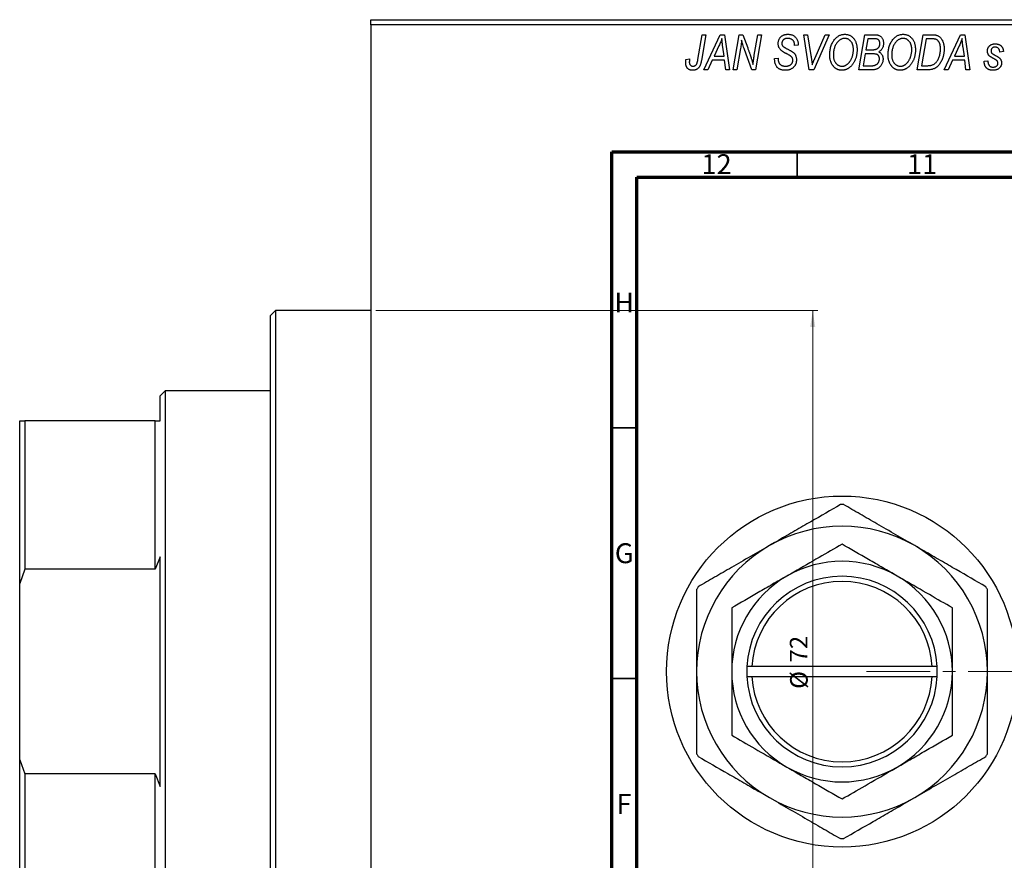
# Model space of a CAD drawing. Units: millimetres. Extents: x -103 to 632, y -141 to 462.
# Drawn here: x -103 to 93, y 274 to 441 of the extents above; entities that cross this region are included whole.
import ezdxf

# ---------------------------------------------------------------- set-up
doc = ezdxf.new("R2010")
doc.units = ezdxf.units.MM
doc.linetypes.add('CENTERX2', pattern=[20.32, 12.7, -2.54, 2.54, -2.54])
doc.styles.add('SLDTEXTSTYLE0', font='TXT', dxfattribs={"width": 0.75})
doc.dimstyles.new('SLDDIMSTYLE1', dxfattribs={"dimtxt": 3.5, "dimasz": 3.302, "dimexe": 0, "dimexo": 0.0625, "dimgap": 0.875, "dimtad": 1, "dimdec": 0, "dimlfac": 0.5, "dimrnd": 1e-09, "dimzin": 12, "dimdsep": 46, "dimtxsty": 'SLDTEXTSTYLE0', "dimsah": 1, "dimcen": 0.09, "dimadec": 0, "dimazin": 3, "dimtfac": 1, "dimtdec": 0, "dimtofl": 0, "dimtmove": 0, "dimatfit": 3, "dimfxl": 1, "dimfrac": 2, "dimtolj": 1, "dimtzin": 12, "dimarcsym": 0})

# ---------------------------------------------------------------- blocks, each defined once
blk = doc.blocks.new('_D_1')
at = {"color": 7, "linetype": 'Continuous', "lineweight": 0}
for p, q in [((-32.06, 383.38), (56.1, 383.38)), ((55.1, 383.38), (55.1, 239.38)), ((-32.06, 239.38), (56.1, 239.38))]:
    blk.add_line(p, q, dxfattribs=at)
at = {"color": 7, "linetype": 'Continuous', "lineweight": 18}
for points in [[(55.1, 383.38), (54.59, 380.08), (55.6, 380.08)], [(55.1, 239.38), (55.6, 242.68), (54.59, 242.68)]]:
    blk.add_solid(points, dxfattribs=at)
at = {"color": 7, "linetype": 'Continuous', "lineweight": 18, "char_height": 3.5, "attachment_point": 1, "rotation": 90, "style": 'SLDTEXTSTYLE0'}
for s, insert in [('72', (50.53, 313.21)), ('%%c', (50.58, 307.94))]:
    blk.add_mtext(s, dxfattribs=dict(at, insert=insert))

msp = doc.modelspace()

# ---------------------------------------------------------------- linework, layer by layer
at = {"color": 7, "linetype": 'Continuous', "lineweight": 25}
for p, q in [((-33.06, 441.38), (110.94, 441.38)), ((-33.06, 440.38), (-33.06, 441.38)), ((-33.06, 440.38), (-33.06, 182.38)), ((110.94, 440.38), (-33.06, 440.38)), ((32.19, 433.43), (33.03, 438.38)), ((33.77, 438.38), (32.9, 433.25)), ((33.03, 438.38), (33.77, 438.38)), ((33.39, 431.38), (36.64, 438.38)), ((36.64, 438.38), (37.53, 438.38)), ((37.53, 438.38), (38.49, 431.38)), ((39.21, 431.38), (40.41, 438.38)), ((40.41, 438.38), (41.17, 438.38)), ((41.17, 438.38), (42.13, 435.74)), ((43.44, 434.28), (44.15, 438.38)), ((44.89, 438.38), (43.7, 431.38)), ((44.15, 438.38), (44.89, 438.38)), ((53.33, 438.38), (54.07, 438.38)), ((54.4, 431.38), (53.33, 438.38)), ((54.07, 438.38), (54.74, 434.21)), ((58.39, 438.38), (55.33, 431.38)), ((55.58, 433.8), (57.6, 438.38)), ((57.6, 438.38), (58.39, 438.38)), ((64.3, 431.38), (65.48, 438.38)), ((65.48, 438.38), (67.28, 438.38)), ((75.94, 431.38), (77.12, 438.38)), ((77.12, 438.38), (78.86, 438.38)), ((81.3, 431.38), (84.55, 438.38)), ((84.55, 438.38), (85.44, 438.38)), ((85.44, 438.38), (86.4, 431.38)), ((36.4, 436.19), (35.43, 434.11)), ((51.48, 436.22), (51.49, 436.38)), ((52.21, 436.29), (51.48, 436.22)), ((52.21, 436.44), (52.21, 436.29)), ((66.08, 437.56), (65.71, 435.38)), ((67.33, 437.56), (66.08, 437.56)), ((77.72, 437.56), (76.81, 432.2)), ((78.78, 437.56), (77.72, 437.56)), ((84.31, 436.19), (83.34, 434.11)), ((35.43, 434.11), (37.42, 434.11)), ((37.42, 434.11), (37.17, 435.87)), ((40.69, 435.65), (39.95, 431.38)), ((42.94, 431.38), (41.48, 435.41)), ((65.58, 434.56), (65.18, 432.2)), ((67.12, 434.56), (65.58, 434.56)), ((65.71, 435.38), (66.9, 435.38)), ((83.34, 434.11), (85.33, 434.11)), ((85.33, 434.11), (85.08, 435.87)), ((93.12, 435.02), (92.39, 434.93)), ((29.82, 433.47), (30.55, 433.56)), ((35.04, 433.29), (34.18, 431.38)), ((37.52, 433.29), (35.04, 433.29)), ((37.76, 431.38), (37.52, 433.29)), ((47.48, 433.66), (48.21, 433.74)), ((48.21, 433.74), (48.2, 433.52)), ((65.18, 432.2), (66.54, 432.2)), ((76.81, 432.2), (77.75, 432.2)), ((82.94, 433.29), (82.09, 431.38)), ((85.43, 433.29), (82.94, 433.29)), ((85.66, 431.38), (85.43, 433.29)), ((89.3, 433.11), (90.03, 433.2)), ((89.3, 433.01), (89.3, 433.11)), ((34.18, 431.38), (33.39, 431.38)), ((38.49, 431.38), (37.76, 431.38)), ((39.95, 431.38), (39.21, 431.38)), ((43.7, 431.38), (42.94, 431.38)), ((55.33, 431.38), (54.4, 431.38)), ((67.1, 431.38), (64.3, 431.38)), ((78.01, 431.38), (75.94, 431.38)), ((82.09, 431.38), (81.3, 431.38)), ((86.4, 431.38), (85.66, 431.38)), ((-52.06, 383.38), (-53.06, 382.38)), ((-33.06, 383.38), (-52.06, 383.38)), ((-52.06, 383.38), (-52.06, 311.38)), ((-53.06, 311.38), (-53.06, 382.38)), ((-74.06, 367.38), (-75.06, 366.38)), ((-53.06, 367.38), (-74.06, 367.38)), ((-74.06, 367.38), (-74.06, 255.38)), ((-75.06, 361.38), (-75.06, 366.38)), ((-103.06, 361.38), (-102.06, 361.38)), ((-103.06, 328.96), (-103.06, 361.38)), ((-102.06, 361.38), (-102.06, 331.78)), ((-76.06, 361.38), (-102.06, 361.38)), ((-76.06, 331.78), (-76.06, 361.38)), ((-76.06, 361.38), (-75.06, 361.38)), ((-75.06, 334.29), (-76.06, 331.78)), ((-75.06, 288.47), (-75.06, 334.29)), ((-102.06, 331.78), (-103.06, 328.96)), ((-76.06, 331.78), (-102.06, 331.78)), ((-103.06, 293.8), (-103.06, 328.96)), ((41.94, 312.38), (41.94, 310.38)), ((41.96, 312.38), (41.94, 312.38)), ((42.97, 312.38), (41.96, 312.38)), ((78.91, 312.38), (42.97, 312.38)), ((79.91, 312.38), (78.91, 312.38)), ((79.94, 312.38), (79.91, 312.38)), ((79.94, 310.38), (79.94, 312.38)), ((-53.06, 240.38), (-53.06, 311.38)), ((-52.06, 311.38), (-52.06, 239.38)), ((41.94, 310.38), (41.96, 310.38)), ((41.96, 310.38), (42.97, 310.38)), ((42.97, 310.38), (78.91, 310.38)), ((78.91, 310.38), (79.91, 310.38)), ((79.91, 310.38), (79.94, 310.38)), ((-103.06, 261.38), (-103.06, 293.8)), ((-103.06, 293.8), (-102.06, 290.98)), ((-102.06, 290.98), (-102.06, 261.38)), ((-76.06, 290.98), (-102.06, 290.98)), ((-76.06, 261.38), (-76.06, 290.98)), ((-76.06, 290.98), (-75.06, 288.47))]:
    msp.add_line(p, q, dxfattribs=at)
at = {"color": 7, "linetype": 'Continuous', "lineweight": 70}
for p, q in [((15, 5), (15, 415)), ((15, 415), (589, 415)), ((20, 10), (20, 410)), ((20, 410), (584, 410))]:
    msp.add_line(p, q, dxfattribs=at)
at = {"color": 7, "linetype": 'Continuous', "lineweight": 35}
for p, q in [((52, 410), (52, 415)), ((20, 360), (15, 360)), ((20, 310), (15, 310))]:
    msp.add_line(p, q, dxfattribs=at)
at = {"color": 7, "linetype": 'CENTERX2', "lineweight": 18}
msp.add_line((65.79, 311.38), (345.27, 311.38), dxfattribs=at)
at = {"color": 7, "linetype": 'Continuous', "lineweight": 25}
msp.add_circle((60.94, 311.38), 35, dxfattribs=at)
for radius, start, end in [(33.3, 89.44, 90.56), (29, 60, 120), (29, 120, 180), (29, 0, 60), (22, 60, 120), (22, 120, 180), (19, 3.017, 176.983), (22, 0, 60), (33.3, 149.44, 150.56), (18, 3.1847, 176.8153), (33.3, 29.44, 30.56), (29, 180, 240), (22, 180, 240), (19, 183.017, 356.983), (18, 183.1847, 356.8153), (22, 300, 0), (29, 300, 0), (33.3, 209.44, 210.56), (33.3, 329.44, 330.56), (22, 240, 300), (29, 240, 300), (33.3, 269.44, 270.56)]:
    msp.add_arc((60.94, 311.38), radius, start, end, dxfattribs=at)
for points, knots in [([(48.21, 436.61), (48.21, 436.68), (48.22, 436.81), (48.24, 437.01), (48.28, 437.19), (48.34, 437.37), (48.41, 437.53), (48.5, 437.69), (48.61, 437.83), (48.73, 437.96), (48.87, 438.08), (49.02, 438.19), (49.18, 438.27), (49.35, 438.35), (49.54, 438.4), (49.74, 438.44), (49.95, 438.47), (50.09, 438.47), (50.17, 438.47)], [0, 0, 0, 0, 0.066693, 0.131022, 0.192633, 0.25246, 0.311271, 0.36977, 0.428017, 0.487385, 0.546826, 0.606416, 0.666886, 0.728073, 0.791764, 0.857836, 0.927254, 1, 1, 1, 1]), ([(50.17, 438.47), (50.27, 438.47), (50.47, 438.46), (50.75, 438.42), (51.01, 438.34), (51.24, 438.23), (51.46, 438.08), (51.65, 437.91), (51.81, 437.71), (51.96, 437.49), (52.07, 437.24), (52.15, 436.98), (52.2, 436.72), (52.21, 436.53), (52.21, 436.44)], [0, 0, 0, 0, 0.093705, 0.181461, 0.264701, 0.344698, 0.423293, 0.501994, 0.581872, 0.665001, 0.749324, 0.83241, 0.915482, 1, 1, 1, 1]), ([(59.44, 437.42), (59.51, 437.5), (59.65, 437.66), (59.89, 437.88), (60.13, 438.06), (60.38, 438.21), (60.65, 438.33), (60.93, 438.41), (61.22, 438.46), (61.42, 438.47), (61.52, 438.47)], [0, 0, 0, 0, 0.136649, 0.267317, 0.392462, 0.514504, 0.634349, 0.753991, 0.875713, 1, 1, 1, 1]), ([(61.52, 438.47), (61.6, 438.47), (61.77, 438.46), (62.01, 438.43), (62.25, 438.36), (62.47, 438.27), (62.68, 438.15), (62.88, 438.01), (63.07, 437.84), (63.25, 437.65), (63.41, 437.43), (63.55, 437.2), (63.67, 436.94), (63.77, 436.66), (63.84, 436.36), (63.9, 436.04), (63.93, 435.71), (63.94, 435.47), (63.94, 435.36)], [0, 0, 0, 0, 0.057263, 0.112568, 0.166985, 0.220742, 0.275104, 0.330458, 0.387584, 0.447151, 0.508197, 0.570573, 0.634393, 0.700852, 0.770128, 0.84281, 0.919314, 1, 1, 1, 1]), ([(67.28, 438.38), (67.33, 438.38), (67.43, 438.38), (67.58, 438.38), (67.71, 438.36), (67.84, 438.35), (67.96, 438.34), (68.06, 438.32), (68.16, 438.29), (68.22, 438.27), (68.25, 438.26)], [0, 0, 0, 0, 0.160667, 0.311308, 0.450626, 0.580101, 0.699851, 0.808858, 0.908906, 1, 1, 1, 1]), ([(68.25, 438.26), (68.32, 438.23), (68.46, 438.18), (68.66, 438.04), (68.83, 437.88), (68.97, 437.69), (69.08, 437.48), (69.15, 437.23), (69.2, 436.96), (69.21, 436.78), (69.21, 436.68)], [0, 0, 0, 0, 0.119928, 0.235269, 0.350507, 0.46798, 0.589731, 0.717624, 0.853308, 1, 1, 1, 1]), ([(71.08, 437.42), (71.15, 437.5), (71.29, 437.66), (71.52, 437.88), (71.76, 438.06), (72.02, 438.21), (72.29, 438.33), (72.57, 438.41), (72.86, 438.46), (73.06, 438.47), (73.16, 438.47)], [0, 0, 0, 0, 0.136649, 0.267317, 0.392462, 0.514504, 0.634349, 0.753991, 0.875713, 1, 1, 1, 1]), ([(73.16, 438.47), (73.24, 438.47), (73.41, 438.46), (73.65, 438.43), (73.88, 438.36), (74.11, 438.27), (74.32, 438.15), (74.52, 438.01), (74.71, 437.84), (74.89, 437.65), (75.05, 437.43), (75.19, 437.2), (75.31, 436.94), (75.41, 436.66), (75.48, 436.36), (75.53, 436.04), (75.57, 435.71), (75.57, 435.47), (75.57, 435.36)], [0, 0, 0, 0, 0.057263, 0.112568, 0.166985, 0.220742, 0.275104, 0.330458, 0.387584, 0.447151, 0.508197, 0.570573, 0.634393, 0.700852, 0.770128, 0.84281, 0.919314, 1, 1, 1, 1]), ([(78.86, 438.38), (78.96, 438.38), (79.13, 438.38), (79.37, 438.36), (79.58, 438.34), (79.7, 438.3), (79.76, 438.29)], [0, 0, 0, 0, 0.30603, 0.57481, 0.80566, 1, 1, 1, 1]), ([(79.76, 438.29), (79.83, 438.27), (79.98, 438.22), (80.19, 438.11), (80.39, 437.97), (80.57, 437.81), (80.74, 437.62), (80.88, 437.39), (81.01, 437.14), (81.12, 436.86), (81.2, 436.56), (81.26, 436.23), (81.3, 435.88), (81.3, 435.64), (81.3, 435.52)], [0, 0, 0, 0, 0.068399, 0.13666, 0.205993, 0.277589, 0.351883, 0.429279, 0.5113, 0.598576, 0.691295, 0.788529, 0.891405, 1, 1, 1, 1]), ([(36.98, 437.62), (36.95, 437.51), (36.87, 437.29), (36.74, 436.95), (36.58, 436.57), (36.46, 436.32), (36.4, 436.19)], [0, 0, 0, 0, 0.2160703, 0.4547989, 0.7156038, 1, 1, 1, 1]), ([(37.17, 435.87), (37.16, 435.95), (37.13, 436.12), (37.1, 436.37), (37.07, 436.6), (37.05, 436.82), (37.03, 437.04), (37.01, 437.24), (36.99, 437.43), (36.99, 437.56), (36.98, 437.62)], [0, 0, 0, 0, 0.147004, 0.287272, 0.421721, 0.549464, 0.671407, 0.78756, 0.897063, 1, 1, 1, 1]), ([(40.92, 437.31), (40.91, 437.19), (40.89, 436.94), (40.84, 436.54), (40.77, 436.11), (40.72, 435.81), (40.69, 435.65)], [0, 0, 0, 0, 0.215514, 0.454705, 0.715314, 1, 1, 1, 1]), ([(41.48, 435.41), (41.42, 435.58), (41.32, 435.92), (41.16, 436.41), (41.03, 436.87), (40.96, 437.17), (40.92, 437.31)], [0, 0, 0, 0, 0.279135, 0.538445, 0.779157, 1, 1, 1, 1]), ([(49.03, 435.08), (48.97, 435.14), (48.84, 435.23), (48.67, 435.4), (48.52, 435.58), (48.41, 435.76), (48.32, 435.96), (48.25, 436.16), (48.22, 436.38), (48.21, 436.54), (48.21, 436.61)], [0, 0, 0, 0, 0.139518, 0.270409, 0.394742, 0.513131, 0.630361, 0.748691, 0.87196, 1, 1, 1, 1]), ([(50.14, 437.65), (50.1, 437.65), (50.01, 437.65), (49.88, 437.64), (49.75, 437.62), (49.64, 437.59), (49.53, 437.55), (49.43, 437.5), (49.34, 437.45), (49.25, 437.38), (49.18, 437.31), (49.12, 437.23), (49.06, 437.15), (49.02, 437.06), (48.98, 436.97), (48.96, 436.87), (48.94, 436.77), (48.94, 436.69), (48.94, 436.66)], [0, 0, 0, 0, 0.0788743, 0.1532382, 0.2234665, 0.2915614, 0.3556867, 0.4182903, 0.4785821, 0.5382753, 0.5968908, 0.6534383, 0.7096645, 0.7654283, 0.8214527, 0.8786206, 0.9380093, 1, 1, 1, 1]), ([(48.94, 436.66), (48.94, 436.63), (48.94, 436.56), (48.95, 436.47), (48.97, 436.38), (49, 436.3), (49.04, 436.22), (49.09, 436.15), (49.15, 436.09), (49.19, 436.05), (49.21, 436.03)], [0, 0, 0, 0, 0.1388331, 0.2727325, 0.3990061, 0.5211149, 0.6406824, 0.7594359, 0.8776267, 1, 1, 1, 1]), ([(49.21, 436.03), (49.24, 436.01), (49.29, 435.97), (49.4, 435.9), (49.52, 435.82), (49.67, 435.74), (49.83, 435.64), (50.02, 435.54), (50.24, 435.42), (50.39, 435.35), (50.46, 435.3)], [0, 0, 0, 0, 0.0684754, 0.1523118, 0.2524779, 0.3687381, 0.5019629, 0.6512337, 0.8175311, 1, 1, 1, 1]), ([(51.49, 436.38), (51.49, 436.44), (51.48, 436.55), (51.45, 436.71), (51.4, 436.87), (51.33, 437.03), (51.24, 437.17), (51.12, 437.29), (51, 437.4), (50.85, 437.49), (50.69, 437.57), (50.52, 437.62), (50.34, 437.65), (50.21, 437.65), (50.14, 437.65)], [0, 0, 0, 0, 0.08218, 0.1629, 0.243329, 0.324985, 0.406155, 0.485584, 0.565597, 0.647922, 0.731777, 0.81743, 0.906898, 1, 1, 1, 1]), ([(58.48, 434.32), (58.49, 434.47), (58.49, 434.78), (58.54, 435.22), (58.61, 435.64), (58.72, 436.04), (58.85, 436.42), (59.02, 436.78), (59.21, 437.11), (59.36, 437.31), (59.44, 437.42)], [0, 0, 0, 0, 0.1409755, 0.2756587, 0.405254, 0.529661, 0.6505885, 0.7685867, 0.8846941, 1, 1, 1, 1]), ([(60.01, 436.88), (59.95, 436.79), (59.82, 436.63), (59.66, 436.36), (59.52, 436.06), (59.4, 435.75), (59.32, 435.41), (59.25, 435.06), (59.22, 434.68), (59.21, 434.42), (59.21, 434.28)], [0, 0, 0, 0, 0.113035, 0.226833, 0.343503, 0.463933, 0.588336, 0.718997, 0.855944, 1, 1, 1, 1]), ([(61.5, 437.65), (61.43, 437.65), (61.29, 437.65), (61.09, 437.61), (60.9, 437.55), (60.71, 437.46), (60.53, 437.35), (60.35, 437.22), (60.18, 437.06), (60.07, 436.94), (60.01, 436.88)], [0, 0, 0, 0, 0.117728, 0.233769, 0.350965, 0.4701, 0.593538, 0.722044, 0.856958, 1, 1, 1, 1]), ([(63.21, 435.43), (63.21, 435.52), (63.2, 435.68), (63.18, 435.92), (63.14, 436.14), (63.09, 436.35), (63.02, 436.55), (62.93, 436.74), (62.83, 436.91), (62.71, 437.06), (62.58, 437.2), (62.45, 437.32), (62.31, 437.42), (62.16, 437.51), (62, 437.57), (61.84, 437.62), (61.67, 437.65), (61.55, 437.65), (61.5, 437.65)], [0, 0, 0, 0, 0.080233, 0.156686, 0.228935, 0.298158, 0.36508, 0.429725, 0.492502, 0.554569, 0.615156, 0.672906, 0.72873, 0.782677, 0.836275, 0.890041, 0.944187, 1, 1, 1, 1]), ([(68.48, 436.65), (68.48, 436.7), (68.48, 436.8), (68.46, 436.93), (68.41, 437.06), (68.36, 437.18), (68.29, 437.28), (68.22, 437.36), (68.13, 437.43), (68.03, 437.48), (67.91, 437.52), (67.75, 437.55), (67.55, 437.56), (67.41, 437.56), (67.33, 437.56)], [0, 0, 0, 0, 0.087384, 0.169067, 0.245795, 0.32049, 0.391012, 0.456907, 0.520234, 0.58197, 0.653444, 0.747012, 0.862036, 1, 1, 1, 1]), ([(68.08, 435.67), (68.11, 435.7), (68.18, 435.77), (68.26, 435.87), (68.33, 435.98), (68.38, 436.1), (68.43, 436.23), (68.46, 436.36), (68.48, 436.5), (68.48, 436.6), (68.48, 436.65)], [0, 0, 0, 0, 0.123467, 0.244945, 0.364273, 0.485492, 0.607054, 0.732837, 0.864398, 1, 1, 1, 1]), ([(69.21, 436.68), (69.21, 436.58), (69.2, 436.39), (69.15, 436.12), (69.08, 435.87), (68.97, 435.64), (68.84, 435.43), (68.67, 435.25), (68.47, 435.09), (68.32, 435.01), (68.25, 434.97)], [0, 0, 0, 0, 0.139737, 0.27085, 0.396572, 0.518678, 0.638194, 0.756304, 0.875627, 1, 1, 1, 1]), ([(70.12, 434.32), (70.12, 434.47), (70.13, 434.78), (70.17, 435.22), (70.25, 435.64), (70.35, 436.04), (70.49, 436.42), (70.65, 436.78), (70.85, 437.11), (71, 437.31), (71.08, 437.42)], [0, 0, 0, 0, 0.1409755, 0.2756587, 0.405254, 0.529661, 0.6505885, 0.7685867, 0.8846941, 1, 1, 1, 1]), ([(71.65, 436.88), (71.59, 436.79), (71.46, 436.63), (71.29, 436.36), (71.15, 436.06), (71.04, 435.75), (70.95, 435.41), (70.89, 435.06), (70.85, 434.68), (70.85, 434.42), (70.85, 434.28)], [0, 0, 0, 0, 0.113035, 0.226833, 0.343503, 0.463933, 0.588336, 0.718997, 0.855944, 1, 1, 1, 1]), ([(73.13, 437.65), (73.06, 437.65), (72.93, 437.65), (72.73, 437.61), (72.54, 437.55), (72.35, 437.46), (72.16, 437.35), (71.98, 437.22), (71.81, 437.06), (71.71, 436.94), (71.65, 436.88)], [0, 0, 0, 0, 0.117728, 0.233769, 0.350965, 0.4701, 0.593538, 0.722044, 0.856958, 1, 1, 1, 1]), ([(74.85, 435.43), (74.84, 435.52), (74.84, 435.68), (74.82, 435.92), (74.78, 436.14), (74.73, 436.35), (74.65, 436.55), (74.57, 436.74), (74.47, 436.91), (74.35, 437.06), (74.22, 437.2), (74.08, 437.32), (73.94, 437.42), (73.79, 437.51), (73.64, 437.57), (73.47, 437.62), (73.31, 437.65), (73.19, 437.65), (73.13, 437.65)], [0, 0, 0, 0, 0.080233, 0.156686, 0.228935, 0.298158, 0.36508, 0.429725, 0.492502, 0.554569, 0.615156, 0.672906, 0.72873, 0.782677, 0.836275, 0.890041, 0.944187, 1, 1, 1, 1]), ([(79.69, 437.44), (79.67, 437.45), (79.61, 437.47), (79.52, 437.5), (79.43, 437.52), (79.32, 437.53), (79.2, 437.55), (79.06, 437.56), (78.92, 437.56), (78.83, 437.56), (78.78, 437.56)], [0, 0, 0, 0, 0.088885, 0.18856, 0.296421, 0.416746, 0.545791, 0.686729, 0.838076, 1, 1, 1, 1]), ([(80.57, 435.56), (80.57, 435.62), (80.57, 435.75), (80.56, 435.93), (80.54, 436.11), (80.52, 436.27), (80.48, 436.42), (80.44, 436.56), (80.4, 436.69), (80.34, 436.82), (80.28, 436.93), (80.21, 437.03), (80.14, 437.12), (80.06, 437.21), (79.98, 437.28), (79.89, 437.35), (79.79, 437.4), (79.73, 437.43), (79.69, 437.44)], [0, 0, 0, 0, 0.0874471, 0.1698532, 0.2487234, 0.3230177, 0.3933724, 0.4601285, 0.523179, 0.583882, 0.6417016, 0.6973284, 0.7504393, 0.8013819, 0.8519377, 0.9015654, 0.9505224, 1, 1, 1, 1]), ([(84.89, 437.62), (84.86, 437.51), (84.78, 437.29), (84.65, 436.95), (84.49, 436.57), (84.37, 436.32), (84.31, 436.19)], [0, 0, 0, 0, 0.2160703, 0.4547989, 0.7156038, 1, 1, 1, 1]), ([(85.08, 435.87), (85.06, 435.95), (85.04, 436.12), (85.01, 436.37), (84.98, 436.6), (84.96, 436.82), (84.94, 437.04), (84.92, 437.24), (84.9, 437.43), (84.9, 437.56), (84.89, 437.62)], [0, 0, 0, 0, 0.147004, 0.287272, 0.421721, 0.549464, 0.671407, 0.78756, 0.897063, 1, 1, 1, 1]), ([(89.94, 435.11), (89.94, 435.17), (89.94, 435.27), (89.96, 435.42), (90, 435.56), (90.04, 435.69), (90.1, 435.82), (90.17, 435.94), (90.26, 436.05), (90.36, 436.16), (90.47, 436.25), (90.58, 436.34), (90.71, 436.41), (90.84, 436.46), (90.99, 436.51), (91.14, 436.54), (91.3, 436.56), (91.41, 436.56), (91.46, 436.56)], [0, 0, 0, 0, 0.065575, 0.128562, 0.189782, 0.249457, 0.3086, 0.367348, 0.427807, 0.488612, 0.549953, 0.611151, 0.671683, 0.733076, 0.796748, 0.861808, 0.929045, 1, 1, 1, 1]), ([(91.46, 436.56), (91.52, 436.56), (91.64, 436.56), (91.82, 436.54), (91.98, 436.51), (92.14, 436.46), (92.29, 436.41), (92.42, 436.34), (92.55, 436.25), (92.66, 436.16), (92.77, 436.05), (92.86, 435.93), (92.93, 435.81), (93, 435.67), (93.05, 435.52), (93.09, 435.36), (93.11, 435.19), (93.12, 435.08), (93.12, 435.02)], [0, 0, 0, 0, 0.07225, 0.141018, 0.206059, 0.269164, 0.330027, 0.389406, 0.447953, 0.506347, 0.564487, 0.622371, 0.680199, 0.739599, 0.800735, 0.864194, 0.93042, 1, 1, 1, 1]), ([(42.13, 435.74), (42.16, 435.65), (42.23, 435.46), (42.33, 435.19), (42.42, 434.93), (42.51, 434.69), (42.59, 434.45), (42.67, 434.23), (42.74, 434.02), (42.78, 433.88), (42.8, 433.81)], [0, 0, 0, 0, 0.147332, 0.288495, 0.422604, 0.550785, 0.67258, 0.788449, 0.897293, 1, 1, 1, 1]), ([(43.18, 432.44), (43.21, 432.75), (43.29, 433.36), (43.39, 433.97), (43.44, 434.28)], [0, 0, 0, 0, 0.496159, 1, 1, 1, 1]), ([(49.91, 434.58), (49.86, 434.6), (49.76, 434.66), (49.62, 434.73), (49.49, 434.8), (49.37, 434.87), (49.27, 434.93), (49.18, 434.99), (49.1, 435.04), (49.06, 435.07), (49.03, 435.08)], [0, 0, 0, 0, 0.172642, 0.330919, 0.476652, 0.608091, 0.727004, 0.830999, 0.922499, 1, 1, 1, 1]), ([(50.93, 433.89), (50.91, 433.92), (50.87, 433.97), (50.79, 434.03), (50.69, 434.11), (50.57, 434.19), (50.44, 434.28), (50.28, 434.38), (50.1, 434.48), (49.97, 434.54), (49.91, 434.58)], [0, 0, 0, 0, 0.071655, 0.157052, 0.257531, 0.373864, 0.506125, 0.65449, 0.819085, 1, 1, 1, 1]), ([(50.46, 435.3), (50.52, 435.27), (50.63, 435.22), (50.79, 435.13), (50.93, 435.05), (51.05, 434.96), (51.16, 434.89), (51.26, 434.82), (51.33, 434.75), (51.42, 434.67), (51.5, 434.56), (51.59, 434.42), (51.67, 434.27), (51.73, 434.1), (51.78, 433.93), (51.82, 433.74), (51.84, 433.55), (51.85, 433.42), (51.85, 433.35)], [0, 0, 0, 0, 0.075997, 0.145862, 0.209346, 0.266593, 0.318313, 0.363687, 0.403716, 0.437756, 0.501182, 0.565346, 0.631167, 0.699697, 0.770608, 0.843961, 0.920277, 1, 1, 1, 1]), ([(54.74, 434.21), (54.76, 434.12), (54.78, 433.94), (54.83, 433.68), (54.86, 433.43), (54.89, 433.19), (54.92, 432.97), (54.95, 432.76), (54.97, 432.57), (54.98, 432.44), (54.98, 432.38)], [0, 0, 0, 0, 0.151929, 0.2959, 0.432574, 0.56142, 0.682341, 0.796113, 0.901992, 1, 1, 1, 1]), ([(60.89, 431.29), (60.83, 431.29), (60.72, 431.29), (60.56, 431.31), (60.41, 431.34), (60.26, 431.38), (60.11, 431.42), (59.96, 431.49), (59.83, 431.56), (59.69, 431.64), (59.56, 431.73), (59.43, 431.84), (59.32, 431.96), (59.21, 432.08), (59.1, 432.22), (59, 432.37), (58.91, 432.53), (58.82, 432.7), (58.74, 432.88), (58.67, 433.07), (58.61, 433.26), (58.57, 433.46), (58.53, 433.67), (58.5, 433.88), (58.49, 434.1), (58.48, 434.24), (58.48, 434.32)], [0, 0, 0, 0, 0.037871, 0.075237, 0.11171, 0.148029, 0.183728, 0.219856, 0.256064, 0.292697, 0.329695, 0.367325, 0.405491, 0.444657, 0.485073, 0.526789, 0.569693, 0.61444, 0.660121, 0.706461, 0.752896, 0.800235, 0.848718, 0.897827, 0.948312, 1, 1, 1, 1]), ([(59.21, 434.28), (59.21, 434.2), (59.21, 434.05), (59.24, 433.82), (59.28, 433.6), (59.33, 433.39), (59.41, 433.2), (59.5, 433.02), (59.6, 432.85), (59.72, 432.7), (59.85, 432.56), (59.99, 432.44), (60.13, 432.34), (60.28, 432.25), (60.44, 432.19), (60.6, 432.14), (60.77, 432.11), (60.88, 432.11), (60.94, 432.11)], [0, 0, 0, 0, 0.078033, 0.152299, 0.22365, 0.292087, 0.357858, 0.42248, 0.486131, 0.549178, 0.610839, 0.669701, 0.726227, 0.781477, 0.835572, 0.889574, 0.944401, 1, 1, 1, 1]), ([(63.94, 435.36), (63.94, 435.26), (63.93, 435.07), (63.91, 434.78), (63.88, 434.5), (63.83, 434.23), (63.76, 433.97), (63.69, 433.71), (63.59, 433.46), (63.49, 433.22), (63.37, 432.98), (63.25, 432.77), (63.11, 432.56), (62.97, 432.38), (62.83, 432.2), (62.67, 432.04), (62.51, 431.9), (62.34, 431.77), (62.17, 431.66), (61.99, 431.56), (61.81, 431.48), (61.63, 431.41), (61.45, 431.36), (61.26, 431.32), (61.08, 431.29), (60.95, 431.29), (60.89, 431.29)], [0, 0, 0, 0, 0.0517953, 0.102706, 0.1523632, 0.2014102, 0.2497463, 0.2974554, 0.3448452, 0.392009, 0.4383223, 0.482904, 0.5259903, 0.5675157, 0.6078447, 0.6469628, 0.6854328, 0.7231188, 0.76018, 0.796023, 0.8308293, 0.8653587, 0.8990132, 0.9327973, 0.9663825, 1, 1, 1, 1]), ([(60.94, 432.11), (60.98, 432.11), (61.07, 432.11), (61.21, 432.13), (61.34, 432.16), (61.47, 432.2), (61.6, 432.26), (61.73, 432.32), (61.86, 432.4), (61.99, 432.49), (62.12, 432.59), (62.24, 432.7), (62.35, 432.83), (62.46, 432.97), (62.57, 433.13), (62.67, 433.3), (62.77, 433.48), (62.86, 433.67), (62.94, 433.87), (63.01, 434.08), (63.07, 434.3), (63.12, 434.52), (63.16, 434.74), (63.19, 434.97), (63.21, 435.2), (63.21, 435.35), (63.21, 435.43)], [0, 0, 0, 0, 0.030176, 0.060293, 0.090803, 0.121741, 0.153666, 0.186656, 0.220594, 0.25591, 0.292425, 0.329862, 0.368912, 0.409588, 0.452023, 0.496192, 0.542678, 0.591467, 0.641257, 0.690858, 0.741213, 0.791552, 0.842645, 0.894004, 0.946744, 1, 1, 1, 1]), ([(66.9, 435.38), (66.97, 435.38), (67.1, 435.38), (67.29, 435.4), (67.46, 435.42), (67.62, 435.45), (67.76, 435.49), (67.88, 435.54), (67.99, 435.6), (68.05, 435.65), (68.08, 435.67)], [0, 0, 0, 0, 0.16478, 0.3173691, 0.4581393, 0.5864779, 0.7034014, 0.8106869, 0.9084754, 1, 1, 1, 1]), ([(68.39, 433.58), (68.39, 433.62), (68.39, 433.7), (68.38, 433.82), (68.35, 433.92), (68.32, 434.02), (68.28, 434.11), (68.24, 434.19), (68.18, 434.27), (68.11, 434.33), (68.03, 434.39), (67.94, 434.43), (67.84, 434.47), (67.72, 434.51), (67.59, 434.53), (67.44, 434.55), (67.28, 434.56), (67.17, 434.56), (67.12, 434.56)], [0, 0, 0, 0, 0.066266, 0.129062, 0.187439, 0.242568, 0.294745, 0.345267, 0.394489, 0.443474, 0.49418, 0.548994, 0.609496, 0.674326, 0.745687, 0.82396, 0.908624, 1, 1, 1, 1]), ([(68.25, 434.97), (68.31, 434.94), (68.45, 434.88), (68.62, 434.75), (68.78, 434.61), (68.9, 434.43), (69, 434.24), (69.07, 434.03), (69.11, 433.8), (69.12, 433.64), (69.12, 433.56)], [0, 0, 0, 0, 0.126608, 0.247435, 0.365969, 0.484667, 0.605544, 0.729814, 0.860223, 1, 1, 1, 1]), ([(72.52, 431.29), (72.47, 431.29), (72.36, 431.29), (72.2, 431.31), (72.04, 431.34), (71.89, 431.38), (71.74, 431.42), (71.6, 431.49), (71.46, 431.56), (71.33, 431.64), (71.2, 431.73), (71.07, 431.84), (70.96, 431.96), (70.84, 432.08), (70.74, 432.22), (70.64, 432.37), (70.54, 432.53), (70.46, 432.7), (70.38, 432.88), (70.31, 433.07), (70.25, 433.26), (70.2, 433.46), (70.17, 433.67), (70.14, 433.88), (70.12, 434.1), (70.12, 434.24), (70.12, 434.32)], [0, 0, 0, 0, 0.037871, 0.075237, 0.11171, 0.148029, 0.183728, 0.219856, 0.256064, 0.292697, 0.329695, 0.367325, 0.405491, 0.444657, 0.485073, 0.526789, 0.569693, 0.61444, 0.660121, 0.706461, 0.752896, 0.800235, 0.848718, 0.897827, 0.948312, 1, 1, 1, 1]), ([(70.85, 434.28), (70.85, 434.2), (70.85, 434.05), (70.88, 433.82), (70.92, 433.6), (70.97, 433.39), (71.04, 433.2), (71.13, 433.02), (71.24, 432.85), (71.36, 432.7), (71.49, 432.56), (71.63, 432.44), (71.77, 432.34), (71.92, 432.25), (72.07, 432.19), (72.24, 432.14), (72.4, 432.11), (72.52, 432.11), (72.58, 432.11)], [0, 0, 0, 0, 0.078033, 0.152299, 0.22365, 0.292087, 0.357858, 0.42248, 0.486131, 0.549178, 0.610839, 0.669701, 0.726227, 0.781477, 0.835572, 0.889574, 0.944401, 1, 1, 1, 1]), ([(75.57, 435.36), (75.57, 435.26), (75.57, 435.07), (75.55, 434.78), (75.51, 434.5), (75.46, 434.23), (75.4, 433.97), (75.32, 433.71), (75.23, 433.46), (75.12, 433.22), (75.01, 432.98), (74.88, 432.77), (74.75, 432.56), (74.61, 432.38), (74.47, 432.2), (74.31, 432.04), (74.15, 431.9), (73.98, 431.77), (73.81, 431.66), (73.63, 431.56), (73.45, 431.48), (73.27, 431.41), (73.09, 431.36), (72.9, 431.32), (72.71, 431.29), (72.59, 431.29), (72.52, 431.29)], [0, 0, 0, 0, 0.0517953, 0.102706, 0.1523632, 0.2014102, 0.2497463, 0.2974554, 0.3448452, 0.392009, 0.4383223, 0.482904, 0.5259903, 0.5675157, 0.6078447, 0.6469628, 0.6854328, 0.7231188, 0.76018, 0.796023, 0.8308293, 0.8653587, 0.8990132, 0.9327973, 0.9663825, 1, 1, 1, 1]), ([(72.58, 432.11), (72.62, 432.11), (72.71, 432.11), (72.84, 432.13), (72.97, 432.16), (73.11, 432.2), (73.24, 432.26), (73.37, 432.32), (73.5, 432.4), (73.63, 432.49), (73.75, 432.59), (73.87, 432.7), (73.99, 432.83), (74.1, 432.97), (74.21, 433.13), (74.31, 433.3), (74.41, 433.48), (74.5, 433.67), (74.58, 433.87), (74.65, 434.08), (74.71, 434.3), (74.76, 434.52), (74.8, 434.74), (74.83, 434.97), (74.84, 435.2), (74.85, 435.35), (74.85, 435.43)], [0, 0, 0, 0, 0.0301757, 0.0602933, 0.0908029, 0.121741, 0.1536659, 0.1866556, 0.2205936, 0.2559101, 0.2924251, 0.3298624, 0.3689122, 0.4095877, 0.4520232, 0.4961917, 0.5426783, 0.5914669, 0.6412571, 0.690858, 0.7412132, 0.7915521, 0.8426455, 0.8940039, 0.9467438, 1, 1, 1, 1]), ([(77.75, 432.2), (77.85, 432.2), (78.05, 432.2), (78.35, 432.23), (78.61, 432.27), (78.86, 432.33), (79.09, 432.41), (79.3, 432.53), (79.5, 432.68), (79.69, 432.86), (79.86, 433.08), (80.03, 433.33), (80.18, 433.63), (80.32, 433.96), (80.43, 434.32), (80.51, 434.71), (80.56, 435.13), (80.57, 435.41), (80.57, 435.56)], [0, 0, 0, 0, 0.062915, 0.120932, 0.174541, 0.224149, 0.271664, 0.31946, 0.368868, 0.420564, 0.475738, 0.536011, 0.602025, 0.674156, 0.750579, 0.829645, 0.912679, 1, 1, 1, 1]), ([(81.3, 435.52), (81.3, 435.43), (81.3, 435.27), (81.28, 435.02), (81.26, 434.78), (81.22, 434.55), (81.18, 434.32), (81.13, 434.1), (81.06, 433.88), (80.97, 433.61), (80.83, 433.28), (80.65, 432.92), (80.44, 432.59), (80.26, 432.35), (80.1, 432.17), (79.98, 432.05), (79.85, 431.94), (79.71, 431.84), (79.58, 431.75), (79.43, 431.68), (79.29, 431.6), (79.18, 431.57), (79.13, 431.55)], [0, 0, 0, 0, 0.052452, 0.103815, 0.153847, 0.203251, 0.25154, 0.299114, 0.346, 0.392481, 0.482122, 0.566403, 0.646146, 0.722004, 0.758498, 0.794325, 0.82942, 0.864146, 0.898169, 0.931984, 0.966048, 1, 1, 1, 1]), ([(91.18, 433.63), (91.13, 433.66), (91.03, 433.71), (90.9, 433.78), (90.77, 433.85), (90.67, 433.92), (90.57, 433.98), (90.49, 434.03), (90.42, 434.09), (90.34, 434.15), (90.26, 434.22), (90.18, 434.32), (90.1, 434.44), (90.05, 434.56), (90, 434.69), (89.96, 434.82), (89.94, 434.97), (89.94, 435.06), (89.94, 435.11)], [0, 0, 0, 0, 0.081881, 0.157335, 0.225441, 0.287158, 0.342152, 0.390244, 0.432081, 0.467328, 0.530587, 0.593669, 0.657793, 0.72303, 0.789229, 0.856822, 0.926983, 1, 1, 1, 1]), ([(91.43, 435.93), (91.37, 435.92), (91.27, 435.92), (91.12, 435.88), (90.99, 435.81), (90.88, 435.72), (90.78, 435.61), (90.71, 435.49), (90.67, 435.36), (90.67, 435.27), (90.66, 435.23)], [0, 0, 0, 0, 0.140825, 0.27227, 0.398399, 0.525337, 0.650227, 0.768763, 0.882486, 1, 1, 1, 1]), ([(90.66, 435.23), (90.67, 435.19), (90.67, 435.11), (90.68, 435), (90.7, 434.91), (90.73, 434.84), (90.74, 434.81)], [0, 0, 0, 0, 0.276974, 0.532375, 0.774752, 1, 1, 1, 1]), ([(90.74, 434.81), (90.75, 434.8), (90.76, 434.76), (90.8, 434.71), (90.86, 434.66), (90.93, 434.61), (91.01, 434.55), (91.1, 434.49), (91.21, 434.42), (91.29, 434.38), (91.34, 434.36)], [0, 0, 0, 0, 0.06849, 0.150949, 0.248595, 0.363966, 0.496464, 0.644974, 0.813896, 1, 1, 1, 1]), ([(91.34, 434.36), (91.4, 434.33), (91.53, 434.26), (91.7, 434.16), (91.86, 434.07), (92, 433.98), (92.12, 433.9), (92.23, 433.83), (92.32, 433.76), (92.37, 433.71), (92.39, 433.69)], [0, 0, 0, 0, 0.175104, 0.336641, 0.483545, 0.615462, 0.732507, 0.835766, 0.924528, 1, 1, 1, 1]), ([(92.39, 434.93), (92.39, 435), (92.38, 435.15), (92.32, 435.35), (92.24, 435.52), (92.13, 435.67), (91.98, 435.79), (91.82, 435.87), (91.63, 435.92), (91.5, 435.92), (91.43, 435.93)], [0, 0, 0, 0, 0.145058, 0.276504, 0.398306, 0.515263, 0.630097, 0.745793, 0.868001, 1, 1, 1, 1]), ([(29.76, 432.83), (29.76, 432.94), (29.76, 433.16), (29.8, 433.37), (29.82, 433.47)], [0, 0, 0, 0, 0.500764, 1, 1, 1, 1]), ([(31.19, 431.29), (31.13, 431.29), (31.03, 431.29), (30.87, 431.31), (30.73, 431.34), (30.59, 431.38), (30.46, 431.44), (30.34, 431.51), (30.23, 431.59), (30.13, 431.68), (30.04, 431.78), (29.97, 431.9), (29.9, 432.02), (29.85, 432.16), (29.81, 432.32), (29.78, 432.48), (29.76, 432.65), (29.76, 432.77), (29.76, 432.83)], [0, 0, 0, 0, 0.06813, 0.132536, 0.194316, 0.253693, 0.311225, 0.367699, 0.424071, 0.480227, 0.536872, 0.594511, 0.653828, 0.716061, 0.781127, 0.84976, 0.922402, 1, 1, 1, 1]), ([(30.55, 433.56), (30.54, 433.5), (30.52, 433.38), (30.5, 433.22), (30.49, 433.08), (30.48, 432.99), (30.48, 432.95)], [0, 0, 0, 0, 0.314016, 0.58682, 0.814658, 1, 1, 1, 1]), ([(30.48, 432.95), (30.48, 432.89), (30.49, 432.77), (30.53, 432.6), (30.59, 432.45), (30.69, 432.33), (30.8, 432.23), (30.93, 432.16), (31.08, 432.12), (31.18, 432.11), (31.23, 432.11)], [0, 0, 0, 0, 0.148499, 0.282516, 0.407163, 0.526583, 0.643429, 0.756607, 0.874737, 1, 1, 1, 1]), ([(32.9, 433.25), (32.88, 433.16), (32.85, 433), (32.8, 432.76), (32.73, 432.54), (32.66, 432.34), (32.58, 432.16), (32.49, 432), (32.39, 431.86), (32.29, 431.74), (32.17, 431.63), (32.05, 431.54), (31.93, 431.46), (31.79, 431.4), (31.65, 431.35), (31.5, 431.32), (31.35, 431.29), (31.24, 431.29), (31.19, 431.29)], [0, 0, 0, 0, 0.091113, 0.17658, 0.255685, 0.329789, 0.398138, 0.462079, 0.521438, 0.576814, 0.630312, 0.682206, 0.733234, 0.78474, 0.836474, 0.889225, 0.943604, 1, 1, 1, 1]), ([(31.23, 432.11), (31.27, 432.11), (31.35, 432.11), (31.46, 432.13), (31.56, 432.17), (31.66, 432.22), (31.75, 432.28), (31.83, 432.36), (31.91, 432.46), (31.96, 432.55), (32, 432.63), (32.03, 432.71), (32.06, 432.8), (32.08, 432.9), (32.11, 433.02), (32.14, 433.14), (32.17, 433.28), (32.18, 433.37), (32.19, 433.43)], [0, 0, 0, 0, 0.0631847, 0.1250225, 0.1851019, 0.2460898, 0.3071185, 0.3701259, 0.4358745, 0.5065775, 0.5457221, 0.5911145, 0.6432179, 0.7013632, 0.7663657, 0.8373319, 0.9152472, 1, 1, 1, 1]), ([(42.8, 433.81), (42.83, 433.72), (42.9, 433.51), (42.99, 433.19), (43.08, 432.83), (43.14, 432.57), (43.18, 432.44)], [0, 0, 0, 0, 0.212177, 0.448901, 0.711491, 1, 1, 1, 1]), ([(49.65, 431.29), (49.56, 431.29), (49.4, 431.29), (49.16, 431.32), (48.93, 431.37), (48.72, 431.43), (48.52, 431.51), (48.34, 431.61), (48.18, 431.73), (48.03, 431.86), (47.9, 432.02), (47.79, 432.19), (47.7, 432.39), (47.62, 432.6), (47.56, 432.84), (47.52, 433.09), (47.49, 433.37), (47.48, 433.56), (47.48, 433.66)], [0, 0, 0, 0, 0.069813, 0.135756, 0.198279, 0.257801, 0.314499, 0.369728, 0.423862, 0.477334, 0.531777, 0.587807, 0.646597, 0.708548, 0.77428, 0.844627, 0.919771, 1, 1, 1, 1]), ([(48.2, 433.52), (48.21, 433.45), (48.21, 433.3), (48.25, 433.09), (48.31, 432.89), (48.37, 432.77), (48.4, 432.71)], [0, 0, 0, 0, 0.263644, 0.515552, 0.760584, 1, 1, 1, 1]), ([(48.4, 432.71), (48.42, 432.67), (48.48, 432.58), (48.59, 432.47), (48.72, 432.36), (48.88, 432.27), (49.06, 432.2), (49.26, 432.15), (49.47, 432.11), (49.62, 432.11), (49.7, 432.11)], [0, 0, 0, 0, 0.101633, 0.207178, 0.319002, 0.440827, 0.569558, 0.70449, 0.847807, 1, 1, 1, 1]), ([(51.85, 433.35), (51.84, 433.27), (51.84, 433.13), (51.81, 432.93), (51.77, 432.73), (51.7, 432.54), (51.61, 432.36), (51.51, 432.19), (51.38, 432.03), (51.24, 431.88), (51.09, 431.74), (50.92, 431.62), (50.73, 431.52), (50.54, 431.43), (50.33, 431.37), (50.12, 431.32), (49.89, 431.29), (49.73, 431.29), (49.65, 431.29)], [0, 0, 0, 0, 0.064063, 0.126107, 0.186256, 0.245249, 0.304005, 0.363142, 0.423185, 0.484539, 0.546603, 0.607929, 0.669556, 0.731585, 0.795104, 0.860914, 0.928802, 1, 1, 1, 1]), ([(49.7, 432.11), (49.75, 432.11), (49.86, 432.11), (50.01, 432.13), (50.15, 432.15), (50.29, 432.19), (50.41, 432.24), (50.53, 432.3), (50.64, 432.36), (50.74, 432.44), (50.83, 432.53), (50.91, 432.62), (50.97, 432.72), (51.03, 432.82), (51.07, 432.93), (51.1, 433.04), (51.12, 433.16), (51.12, 433.24), (51.12, 433.28)], [0, 0, 0, 0, 0.077104, 0.151107, 0.221012, 0.288111, 0.353658, 0.416427, 0.478853, 0.540527, 0.600859, 0.658915, 0.715398, 0.771409, 0.826731, 0.88297, 0.940769, 1, 1, 1, 1]), ([(51.12, 433.28), (51.12, 433.34), (51.11, 433.45), (51.08, 433.61), (51.02, 433.76), (50.96, 433.85), (50.93, 433.89)], [0, 0, 0, 0, 0.262351, 0.512683, 0.755331, 1, 1, 1, 1]), ([(54.98, 432.38), (55.01, 432.45), (55.07, 432.6), (55.15, 432.81), (55.24, 433), (55.31, 433.19), (55.38, 433.36), (55.45, 433.52), (55.51, 433.67), (55.55, 433.76), (55.58, 433.8)], [0, 0, 0, 0, 0.155139, 0.301202, 0.438884, 0.568691, 0.688567, 0.80093, 0.905061, 1, 1, 1, 1]), ([(66.54, 432.2), (66.58, 432.2), (66.67, 432.2), (66.78, 432.2), (66.89, 432.2), (66.98, 432.21), (67.07, 432.21), (67.14, 432.22), (67.2, 432.23), (67.24, 432.23), (67.26, 432.24)], [0, 0, 0, 0, 0.1797516, 0.3437484, 0.4919479, 0.6243514, 0.7411612, 0.8423841, 0.9298563, 1, 1, 1, 1]), ([(69.12, 433.56), (69.12, 433.46), (69.11, 433.27), (69.05, 432.98), (68.96, 432.7), (68.83, 432.44), (68.68, 432.2), (68.5, 431.98), (68.31, 431.79), (68.09, 431.65), (67.86, 431.53), (67.62, 431.44), (67.37, 431.39), (67.19, 431.38), (67.1, 431.38)], [0, 0, 0, 0, 0.088578, 0.176365, 0.264048, 0.353928, 0.442467, 0.526724, 0.607259, 0.686569, 0.765062, 0.842252, 0.920056, 1, 1, 1, 1]), ([(67.26, 432.24), (67.31, 432.25), (67.41, 432.27), (67.56, 432.32), (67.7, 432.38), (67.83, 432.45), (67.95, 432.54), (68.06, 432.65), (68.15, 432.77), (68.24, 432.91), (68.31, 433.07), (68.36, 433.23), (68.39, 433.4), (68.39, 433.52), (68.39, 433.58)], [0, 0, 0, 0, 0.0844041, 0.1647797, 0.2435569, 0.3199881, 0.3960936, 0.4739402, 0.5550729, 0.6418717, 0.7308445, 0.8189541, 0.9082363, 1, 1, 1, 1]), ([(91.04, 431.29), (90.97, 431.29), (90.84, 431.29), (90.66, 431.32), (90.48, 431.35), (90.31, 431.4), (90.16, 431.46), (90.02, 431.54), (89.88, 431.63), (89.76, 431.74), (89.65, 431.86), (89.56, 431.99), (89.48, 432.13), (89.41, 432.29), (89.36, 432.45), (89.33, 432.63), (89.3, 432.82), (89.3, 432.95), (89.3, 433.01)], [0, 0, 0, 0, 0.071079, 0.13897, 0.203112, 0.264885, 0.325148, 0.383471, 0.441163, 0.499092, 0.556603, 0.614764, 0.673335, 0.732854, 0.795263, 0.860009, 0.927899, 1, 1, 1, 1]), ([(90.03, 433.2), (90.03, 433.15), (90.03, 433.05), (90.04, 432.9), (90.06, 432.77), (90.09, 432.64), (90.13, 432.53), (90.18, 432.42), (90.24, 432.33), (90.3, 432.24), (90.38, 432.17), (90.46, 432.1), (90.54, 432.05), (90.64, 432), (90.74, 431.97), (90.84, 431.94), (90.96, 431.93), (91.03, 431.93), (91.07, 431.93)], [0, 0, 0, 0, 0.082639, 0.160258, 0.233163, 0.301743, 0.365992, 0.427724, 0.486224, 0.542935, 0.59868, 0.653614, 0.708092, 0.762681, 0.819025, 0.876581, 0.937043, 1, 1, 1, 1]), ([(92.76, 432.76), (92.75, 432.71), (92.75, 432.62), (92.73, 432.47), (92.69, 432.33), (92.64, 432.2), (92.58, 432.07), (92.5, 431.95), (92.41, 431.83), (92.3, 431.72), (92.18, 431.62), (92.05, 431.53), (91.91, 431.46), (91.76, 431.39), (91.59, 431.35), (91.42, 431.31), (91.23, 431.29), (91.1, 431.29), (91.04, 431.29)], [0, 0, 0, 0, 0.058852, 0.116018, 0.1721, 0.227732, 0.284067, 0.34122, 0.399802, 0.460384, 0.522324, 0.584436, 0.647043, 0.712334, 0.779316, 0.848929, 0.922688, 1, 1, 1, 1]), ([(91.07, 431.93), (91.14, 431.93), (91.28, 431.93), (91.46, 431.98), (91.63, 432.04), (91.77, 432.14), (91.89, 432.26), (91.97, 432.39), (92.02, 432.55), (92.03, 432.65), (92.03, 432.71)], [0, 0, 0, 0, 0.151123, 0.288739, 0.416554, 0.539742, 0.656529, 0.769283, 0.881509, 1, 1, 1, 1]), ([(91.88, 433.15), (91.86, 433.17), (91.83, 433.21), (91.77, 433.26), (91.7, 433.31), (91.62, 433.37), (91.53, 433.44), (91.42, 433.5), (91.31, 433.57), (91.22, 433.61), (91.18, 433.63)], [0, 0, 0, 0, 0.080283, 0.171103, 0.276532, 0.393564, 0.524392, 0.668749, 0.827732, 1, 1, 1, 1]), ([(92.03, 432.71), (92.03, 432.75), (92.02, 432.83), (91.99, 432.94), (91.95, 433.05), (91.9, 433.12), (91.88, 433.15)], [0, 0, 0, 0, 0.251172, 0.496894, 0.743788, 1, 1, 1, 1]), ([(92.39, 433.69), (92.42, 433.66), (92.48, 433.59), (92.55, 433.49), (92.61, 433.38), (92.66, 433.27), (92.71, 433.15), (92.73, 433.03), (92.75, 432.9), (92.75, 432.81), (92.76, 432.76)], [0, 0, 0, 0, 0.127256, 0.25168, 0.373898, 0.494721, 0.617081, 0.741318, 0.869061, 1, 1, 1, 1]), ([(79.13, 431.55), (79.05, 431.52), (78.88, 431.47), (78.61, 431.42), (78.32, 431.39), (78.11, 431.38), (78.01, 431.38)], [0, 0, 0, 0, 0.224825, 0.465733, 0.72357, 1, 1, 1, 1]), ([(60.61, 344.68), (58.67, 343.56), (55.74, 341.86), (51.54, 339.44), (48.76, 337.84), (47.04, 336.85), (46.44, 336.5)], [0, 0, 0, 0, 0.430825, 0.652333, 0.876698, 1, 1, 1, 1]), ([(75.44, 336.5), (74.18, 337.22), (71.63, 338.69), (67.98, 340.8), (64.5, 342.81), (62.35, 344.05), (61.26, 344.68)], [0, 0, 0, 0, 0.2557066, 0.5167493, 0.7573524, 1, 1, 1, 1]), ([(46.44, 336.5), (45.18, 335.77), (42.63, 334.3), (38.98, 332.19), (35.5, 330.18), (33.35, 328.94), (32.26, 328.31)], [0, 0, 0, 0, 0.255707, 0.516749, 0.757352, 1, 1, 1, 1]), ([(60.94, 336.78), (59.43, 335.91), (56.37, 334.15), (52.57, 331.95), (50.4, 330.7), (49.94, 330.43)], [0, 0, 0, 0, 0.432386, 0.879555, 1, 1, 1, 1]), ([(71.94, 330.43), (70.98, 330.99), (69.05, 332.1), (65.29, 334.27), (62.67, 335.78), (60.94, 336.78)], [0, 0, 0, 0, 0.249706, 0.504624, 1, 1, 1, 1]), ([(89.61, 328.31), (87.67, 329.43), (84.74, 331.13), (80.54, 333.55), (77.76, 335.16), (76.04, 336.15), (75.44, 336.5)], [0, 0, 0, 0, 0.430825, 0.652333, 0.876698, 1, 1, 1, 1]), ([(49.94, 330.43), (48.98, 329.88), (47.05, 328.77), (43.29, 326.6), (40.67, 325.08), (38.94, 324.08)], [0, 0, 0, 0, 0.249706, 0.504624, 1, 1, 1, 1]), ([(82.94, 324.08), (81.43, 324.95), (78.37, 326.72), (74.57, 328.91), (72.4, 330.17), (71.94, 330.43)], [0, 0, 0, 0, 0.432386, 0.879555, 1, 1, 1, 1]), ([(31.94, 327.75), (31.94, 326.1), (31.94, 322.71), (31.94, 317.22), (31.94, 313.34), (31.94, 311.38)], [0, 0, 0, 0, 0.319767, 0.654971, 1, 1, 1, 1]), ([(89.94, 311.38), (89.94, 311.66), (89.94, 313.99), (89.94, 318.42), (89.94, 323.58), (89.94, 326.62), (89.94, 327.75)], [0, 0, 0, 0, 0.049425, 0.408687, 0.780905, 1, 1, 1, 1]), ([(38.94, 324.08), (38.94, 322.68), (38.94, 319.99), (38.94, 315.71), (38.94, 312.84), (38.94, 311.38)], [0, 0, 0, 0, 0.350016, 0.670454, 1, 1, 1, 1]), ([(82.94, 311.38), (82.94, 311.63), (82.94, 313.42), (82.94, 316.78), (82.94, 320.76), (82.94, 323.14), (82.94, 324.08)], [0, 0, 0, 0, 0.056415, 0.404159, 0.76414, 1, 1, 1, 1]), ([(31.94, 311.38), (31.94, 311.1), (31.94, 308.78), (31.94, 304.35), (31.94, 299.19), (31.94, 296.14), (31.94, 295.01)], [0, 0, 0, 0, 0.049425, 0.408687, 0.780905, 1, 1, 1, 1]), ([(38.94, 311.38), (38.94, 311.13), (38.94, 309.35), (38.94, 305.98), (38.94, 302), (38.94, 299.62), (38.94, 298.68)], [0, 0, 0, 0, 0.056415, 0.404159, 0.76414, 1, 1, 1, 1]), ([(82.94, 298.68), (82.94, 300.08), (82.94, 302.77), (82.94, 307.05), (82.94, 309.92), (82.94, 311.38)], [0, 0, 0, 0, 0.350016, 0.670454, 1, 1, 1, 1]), ([(89.94, 295.01), (89.94, 296.67), (89.94, 300.05), (89.94, 305.55), (89.94, 309.42), (89.94, 311.38)], [0, 0, 0, 0, 0.319767, 0.654971, 1, 1, 1, 1]), ([(38.94, 298.68), (40.44, 297.81), (43.51, 296.04), (47.31, 293.85), (49.48, 292.59), (49.94, 292.33)], [0, 0, 0, 0, 0.432386, 0.879555, 1, 1, 1, 1]), ([(71.94, 292.33), (72.89, 292.88), (74.83, 294), (78.58, 296.16), (81.2, 297.68), (82.94, 298.68)], [0, 0, 0, 0, 0.249706, 0.504624, 1, 1, 1, 1]), ([(32.26, 294.45), (34.2, 293.33), (37.14, 291.64), (41.33, 289.21), (44.12, 287.61), (45.83, 286.62), (46.44, 286.27)], [0, 0, 0, 0, 0.430825, 0.652333, 0.876698, 1, 1, 1, 1]), ([(75.44, 286.27), (76.7, 286.99), (79.25, 288.47), (82.9, 290.57), (86.37, 292.58), (88.53, 293.82), (89.61, 294.45)], [0, 0, 0, 0, 0.255707, 0.516749, 0.757352, 1, 1, 1, 1]), ([(49.94, 292.33), (50.89, 291.78), (52.83, 290.66), (56.58, 288.49), (59.2, 286.98), (60.94, 285.98)], [0, 0, 0, 0, 0.2497065, 0.5046238, 1, 1, 1, 1]), ([(60.94, 285.98), (62.44, 286.85), (65.51, 288.62), (69.31, 290.81), (71.48, 292.06), (71.94, 292.33)], [0, 0, 0, 0, 0.4323855, 0.8795549, 1, 1, 1, 1]), ([(46.44, 286.27), (47.7, 285.54), (50.25, 284.07), (53.9, 281.96), (57.37, 279.95), (59.53, 278.71), (60.61, 278.08)], [0, 0, 0, 0, 0.255707, 0.516749, 0.757352, 1, 1, 1, 1]), ([(61.26, 278.08), (63.2, 279.2), (66.14, 280.9), (70.33, 283.32), (73.12, 284.93), (74.83, 285.92), (75.44, 286.27)], [0, 0, 0, 0, 0.430825, 0.652333, 0.876698, 1, 1, 1, 1])]:
    msp.add_open_spline(points, degree=3, knots=knots, dxfattribs=at)

# ---------------------------------------------------------------- texts
at = {"color": 7, "linetype": 'Continuous', "lineweight": 0, "attachment_point": 2, "style": 'SLDTEXTSTYLE0'}
for s, insert, char_height in [('12', (35.92, 414.55), 3.969), ('11', (76.92, 414.55), 3.969), ('H', (17.49, 386.97), 3.97), ('G', (17.49, 336.97), 3.97), ('F', (17.46, 286.97), 3.97)]:
    msp.add_mtext(s, dxfattribs=dict(at, insert=insert, char_height=char_height))

# ---------------------------------------------------------------- dimensions: what is measured, and where the dimension line sits
at = {"color": 7, "linetype": 'Continuous', "lineweight": 18}
dim = msp.add_linear_dim(base=(55.1, 239.38), p1=(-33.06, 383.38), p2=(-33.06, 239.38), angle=90, text='%%c<>', dimstyle='SLDDIMSTYLE1', dxfattribs=at)
dim.commit()
dim.dimension.update_dxf_attribs({"geometry": '_D_1', "text_midpoint": (55.1, 313.16), "dimtype": 160})

doc.saveas('drawing.dxf')
